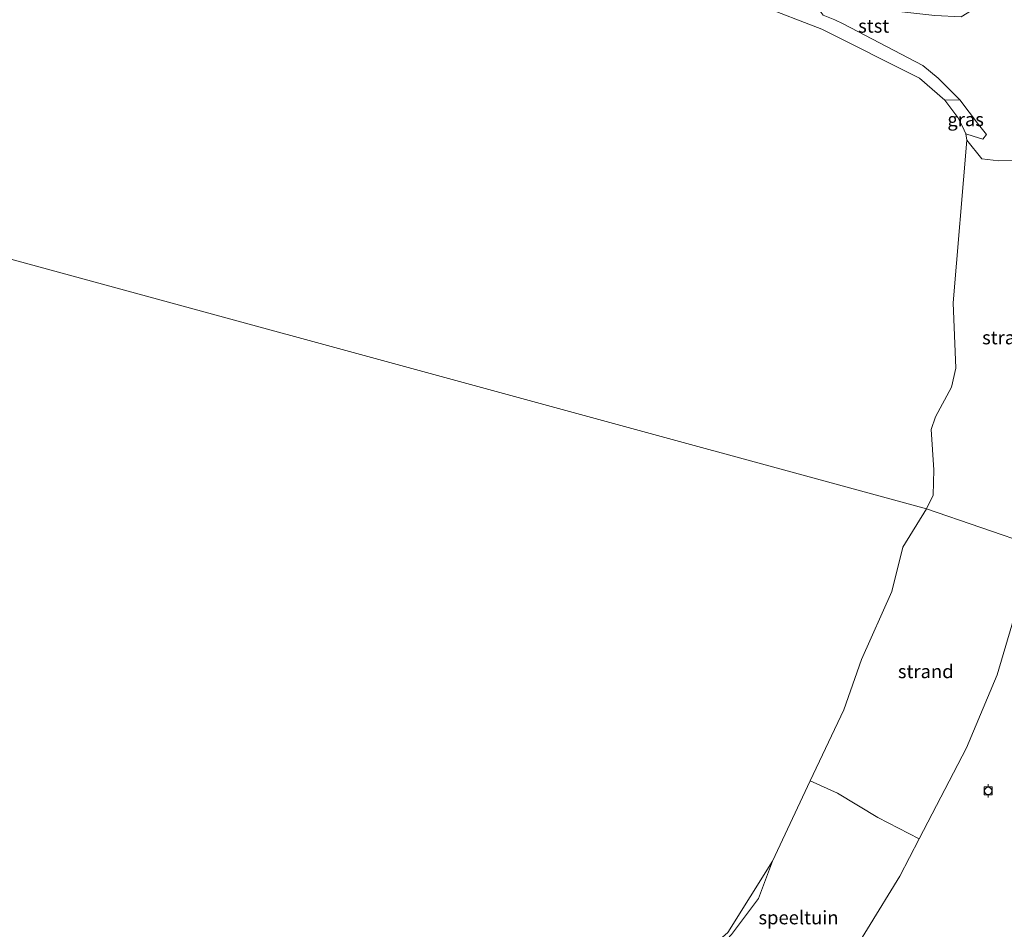
# Model space of a CAD drawing. Units: metres. Extents: x 160183 to 167498, y 474998 to 481253.
# Drawn here: x 164662 to 164845, y 475335 to 475504 of the extents above; entities that cross this region are included whole.
import ezdxf
from ezdxf.enums import TextEntityAlignment as Align

# ---------------------------------------------------------------- set-up
doc = ezdxf.new("R2010")
doc.units = ezdxf.units.M
doc.layers.get('0').update_dxf_attribs({"lineweight": 25})
for name, color, linetype, lineweight in [('B-ME-GW-KRUINLIJN-L-B1', 93, 'Continuous', 18), ('B-ME-IE-GRASLAND-GV-B6', 93, 'Continuous', 18), ('B-ME-IE-GRONDWERKLIJN-GROND_INGERICHT-GV-B6', 253, 'Continuous', 18), ('B-ME-IE-GRONDWERKLIJN-GROND_NIETINGERICHT-GV-B6', 253, 'Continuous', 18), ('B-ME-IE-HULPGEOMETRIE-L-B1', 53, 'Continuous', 18), ('B-ME-OB-BEKLEDING-GV-B6', 253, 'Continuous', 18), ('B-ME-OB-WATERLIJN-L-B1', 133, 'OB-WATERLIJN', 18), ('B-ME-OG-WATER-GV-B6', 153, 'Continuous', 18), ('B-ME-VV-BOLDER-S-B1', 213, 'Continuous', 18)]:
    doc.layers.add(name, color=color, linetype=linetype, lineweight=lineweight)
doc.styles.add('NLCS-ISO', font='NLCS-ISO.TTF')
doc.linetypes.add('OB-WATERLIJN', pattern='A,10,[32,NLCS.SHX,S=2,R=0,X=0,Y=0],-12', length=22)

# ---------------------------------------------------------------- blocks, each defined once
blk = doc.blocks.new('bolder')
for p, q in [((-0.75, 0), (-1.25, 0)), ((-0.75, 0.75), (-0.75, -0.75)), ((0.75, 0.75), (-0.75, 0.75)), ((0.75, -0.75), (0.75, 0.75)), ((0.75, 0), (1.25, 0)), ((-0.75, -0.75), (0.75, -0.75))]:
    blk.add_line(p, q)
blk.add_circle((0, 0), 0.673)

msp = doc.modelspace()

# ---------------------------------------------------------------- linework, layer by layer
at = {"layer": 'B-ME-GW-KRUINLIJN-L-B1'}
for points in [[(164837.561, 475482.498, -0.199), (164838.943, 475482.073, -0.043), (164840.708, 475481.499, 0.235), (164841.368, 475482.348, 0.338), (164839.894, 475484.244, 0.369), (164836.442, 475488.818, 0.559), (164832.459, 475492.791, 0.636), (164829.574, 475495.179, 0.626), (164814.823, 475502.915, 0.595), (164813.289, 475503.631, 0.549), (164811.12, 475504.505, 0.374)], [(164801.682, 475347.613, -0.199), (164799.115, 475340.678, 0.258), (164794.132, 475333.966, 0.178), (164785.692, 475324.909, 0.064), (164783.029, 475322.276, 0.2), (164782.029, 475321.286, 0.251), (164776.459, 475318.95, 0.471), (164769.62, 475318.361, 0.798), (164764.219, 475319.813, 0.86), (164759.021, 475322.578, 0.754), (164757.058, 475323.806, 0.644), (164753.826, 475325.827, 0.463), (164751.189, 475326.964, 0.339), (164750.328, 475326.411, 0.339), (164750.182, 475324.869, 0.357), (164755.068, 475320.206, 0.763), (164763.042, 475311.745, 0.895), (164774.326, 475299.718, 0.895), (164777.747, 475293.509, 0.577)]]:
    msp.add_polyline3d(points, dxfattribs=at)
at = {"layer": 'B-ME-IE-GRASLAND-GV-B6'}
for points in [[(164847.479, 475477.517, 0.679), (164843.658, 475477.504, 0.241), (164840.522, 475477.834, -0.074), (164837.765, 475481.314, -0.199), (164837.561, 475482.498, -0.199), (164838.943, 475482.073, -0.043), (164840.708, 475481.499, 0.235), (164841.368, 475482.348, 0.338), (164839.894, 475484.244, 0.369), (164836.442, 475488.818, 0.559), (164832.459, 475492.791, 0.636), (164829.574, 475495.179, 0.626), (164814.823, 475502.915, 0.595), (164813.289, 475503.631, 0.549), (164811.12, 475504.505, 0.374)], [(164833.687, 475488.748, -0.199), (164836.442, 475488.818, 0.559), (164839.894, 475484.244, 0.369), (164841.368, 475482.348, 0.338), (164840.708, 475481.499, 0.235), (164838.943, 475482.073, -0.043), (164837.561, 475482.498, -0.199), (164836.973, 475483.83, -0.199), (164836.075, 475485.503, -0.199), (164833.687, 475488.748, -0.199)], [(164813.356, 475325.264, 0.807), (164825.307, 475344.831, 0.782), (164828.915, 475351.75, 0.778), (164837.7, 475368.595, 0.769), (164843.401, 475382.17, 0.694), (164850.404, 475406.003, 0.648), (164877.349, 475396.752, 0.863), (164885.198, 475394.056, 0.996), (164877.968, 475377.644, 0.866), (164862.492, 475344.455, 0.967), (164846.93, 475310.141, 1.031)]]:
    msp.add_polyline3d(points, dxfattribs=at)
at = {"layer": 'B-ME-IE-GRONDWERKLIJN-GROND_INGERICHT-GV-B6'}
msp.add_polyline3d([(164808.695, 475362.472, -0.199), (164813.77, 475360.182, 0.321), (164821.249, 475355.71, 0.645), (164828.915, 475351.75, 0.778), (164825.307, 475344.831, 0.782), (164813.356, 475325.264, 0.807), (164806.556, 475318.581, 0.757), (164799.176, 475314.194, 0.635), (164795.764, 475313.789, 0.625), (164789.216, 475317.531, 0.587), (164784.836, 475320.331, 0.339), (164783.029, 475322.276, 0.2), (164785.692, 475324.909, 0.064), (164794.132, 475333.966, 0.178), (164799.115, 475340.678, 0.258), (164801.682, 475347.613, -0.199), (164808.695, 475362.472, -0.199)], dxfattribs=at)
at = {"layer": 'B-ME-IE-GRONDWERKLIJN-GROND_NIETINGERICHT-GV-B6'}
for points in [[(164850.404, 475406.003, 0.648), (164830.245, 475412.924, -0.199), (164831.481, 475415.494, -0.199), (164831.64, 475420.181, -0.199), (164831.119, 475427.673, -0.199), (164831.916, 475430.015, -0.199), (164834.916, 475435.479, -0.199), (164835.738, 475439.026, -0.199), (164835.243, 475451.146, -0.199), (164837.765, 475481.314, -0.199), (164840.522, 475477.834, -0.074), (164843.658, 475477.504, 0.241), (164847.479, 475477.517, 0.679), (164861.486, 475477.123, 0.793), (164859.079, 475452.037, 0.705), (164853.948, 475420.894, 0.684), (164850.404, 475406.003, 0.648)], [(164850.404, 475406.003, 0.648), (164843.401, 475382.17, 0.694), (164837.7, 475368.595, 0.769), (164828.915, 475351.75, 0.778), (164821.249, 475355.71, 0.645), (164813.77, 475360.182, 0.321), (164808.695, 475362.472, -0.199), (164814.915, 475375.651, -0.199), (164818.189, 475384.966, -0.199), (164823.829, 475397.622, -0.199), (164825.88, 475405.855, -0.199), (164830.245, 475412.924, -0.199), (164850.404, 475406.003, 0.648)], [(164776.459, 475318.95, 0.471), (164766.755, 475321.777, -0.199), (164773.426, 475322.042, -0.199), (164780.982, 475324.325, -0.199), (164782.361, 475324.742, -0.199), (164793.417, 475334.362, -0.199), (164801.682, 475347.613, -0.199), (164799.115, 475340.678, 0.258), (164794.132, 475333.966, 0.178), (164785.692, 475324.909, 0.064), (164783.029, 475322.276, 0.2), (164782.029, 475321.286, 0.251), (164776.459, 475318.95, 0.471)]]:
    msp.add_polyline3d(points, dxfattribs=at)
at = {"layer": 'B-ME-IE-HULPGEOMETRIE-L-B1'}
msp.add_polyline3d([(164948.462, 475372.335, 1.094), (164915.58, 475383.625, 0.868), (164914.652, 475383.944, 0.593), (164913.31, 475384.405, 0.895), (164907.285, 475386.473, 0.917), (164903.52, 475387.766, 0.994), (164888.99, 475392.754, 1.028), (164885.198, 475394.056, 0.996), (164877.349, 475396.752, 0.863), (164850.404, 475406.003, 0.648), (164830.245, 475412.924, -0.199), (164513.72, 475499.219, -0.28)], dxfattribs=at)
at = {"layer": 'B-ME-OB-BEKLEDING-GV-B6'}
msp.add_polyline3d([(164833.687, 475488.748, -0.199), (164828.958, 475492.789, -0.199), (164810.843, 475501.906, -0.199), (164799.319, 475506.371, -0.199), (164797.978, 475508.326, -0.199), (164798.313, 475509.191, -0.199), (164815.334, 475509.223, -0.199), (164839.43, 475505.851, -0.199), (164836.677, 475504.189, 0.724), (164831.845, 475504.405, 0.693), (164817.819, 475505.974, 0.533), (164812.561, 475506.796, 0.312), (164810.883, 475506.828, 0.255), (164810.408, 475506.316, 0.281), (164810.568, 475505.216, 0.312), (164811.12, 475504.505, 0.374), (164813.289, 475503.631, 0.549), (164814.823, 475502.915, 0.595), (164829.574, 475495.179, 0.626), (164832.459, 475492.791, 0.636), (164836.442, 475488.818, 0.559), (164833.687, 475488.748, -0.199)], dxfattribs=at)
at = {"layer": 'B-ME-OB-WATERLIJN-L-B1'}
for points in [[(164799.319, 475506.371, -0.199), (164810.843, 475501.906, -0.199), (164828.958, 475492.789, -0.199), (164833.687, 475488.748, -0.199), (164836.075, 475485.503, -0.199), (164836.973, 475483.83, -0.199), (164837.561, 475482.498, -0.199), (164837.765, 475481.314, -0.199), (164835.243, 475451.146, -0.199), (164835.738, 475439.026, -0.199), (164834.916, 475435.479, -0.199), (164831.916, 475430.015, -0.199), (164831.119, 475427.673, -0.199), (164831.64, 475420.181, -0.199), (164831.481, 475415.494, -0.199), (164830.245, 475412.924, -0.199)], [(164830.245, 475412.924, -0.199), (164825.88, 475405.855, -0.199), (164823.829, 475397.622, -0.199), (164818.189, 475384.966, -0.199), (164814.915, 475375.651, -0.199), (164808.695, 475362.472, -0.199), (164801.682, 475347.613, -0.199), (164793.417, 475334.362, -0.199), (164782.361, 475324.742, -0.199), (164780.982, 475324.325, -0.199), (164773.426, 475322.042, -0.199), (164766.755, 475321.777, -0.199), (164753.537, 475328.285, -0.199), (164749.539, 475329.338, -0.199), (164747.561, 475327.41, -0.199), (164743.81, 475323.836, -0.199), (164735.854, 475319.913, -0.199), (164732.915, 475315.075, -0.199)]]:
    msp.add_polyline3d(points, dxfattribs=at)
at = {"layer": 'B-ME-OG-WATER-GV-B6'}
for points in [[(164839.43, 475505.851, -0.199), (164815.334, 475509.223, -0.199), (164798.313, 475509.191, -0.199), (164797.978, 475508.326, -0.199), (164799.319, 475506.371, -0.199), (164810.843, 475501.906, -0.199), (164828.958, 475492.789, -0.199), (164833.687, 475488.748, -0.199), (164836.075, 475485.503, -0.199), (164836.973, 475483.83, -0.199), (164837.561, 475482.498, -0.199), (164837.765, 475481.314, -0.199), (164835.243, 475451.146, -0.199), (164835.738, 475439.026, -0.199), (164834.916, 475435.479, -0.199), (164831.916, 475430.015, -0.199), (164831.119, 475427.673, -0.199), (164831.64, 475420.181, -0.199), (164831.481, 475415.494, -0.199), (164830.245, 475412.924, -0.199), (164513.72, 475499.219, -0.28)], [(164513.72, 475499.219, -0.28), (164830.245, 475412.924, -0.199), (164825.88, 475405.855, -0.199), (164823.829, 475397.622, -0.199), (164818.189, 475384.966, -0.199), (164814.915, 475375.651, -0.199), (164808.695, 475362.472, -0.199), (164801.682, 475347.613, -0.199), (164793.417, 475334.362, -0.199), (164782.361, 475324.742, -0.199), (164780.982, 475324.325, -0.199), (164773.426, 475322.042, -0.199), (164766.755, 475321.777, -0.199)]]:
    msp.add_polyline3d(points, dxfattribs=at)

# ---------------------------------------------------------------- block references
at = {"layer": 'B-ME-VV-BOLDER-S-B1', "rotation": 90}
msp.add_blockref('bolder', (164841.717, 475360.617, 0.797), dxfattribs=at)

# ---------------------------------------------------------------- texts
at = {"layer": 'B-ME-IE-GRASLAND-GV-B6', "ltscale": 0.2, "style": 'NLCS-ISO'}
msp.add_text('gras', height=2.5, dxfattribs=at).set_placement((164837.5275, 475485.1585), align=Align.MIDDLE_CENTER)
at = {"layer": 'B-ME-IE-GRONDWERKLIJN-GROND_INGERICHT-GV-B6', "ltscale": 0.2, "style": 'NLCS-ISO'}
msp.add_text('speeltuin', height=2.5, dxfattribs=at).set_placement((164806.5293, 475337.1259), align=Align.MIDDLE_CENTER)
at = {"layer": 'B-ME-IE-GRONDWERKLIJN-GROND_NIETINGERICHT-GV-B6', "ltscale": 0.2, "style": 'NLCS-ISO'}
for p in [(164845.7403, 475444.698), (164830.1271, 475382.7815)]:
    msp.add_text('strand', height=2.5, dxfattribs=at).set_placement(p, align=Align.MIDDLE_CENTER)
at = {"layer": 'B-ME-OB-BEKLEDING-GV-B6', "ltscale": 0.2, "style": 'NLCS-ISO'}
msp.add_text('stst', height=2.5, dxfattribs=at).set_placement((164820.4808, 475502.5002), align=Align.MIDDLE_CENTER)

doc.saveas('drawing.dxf')
